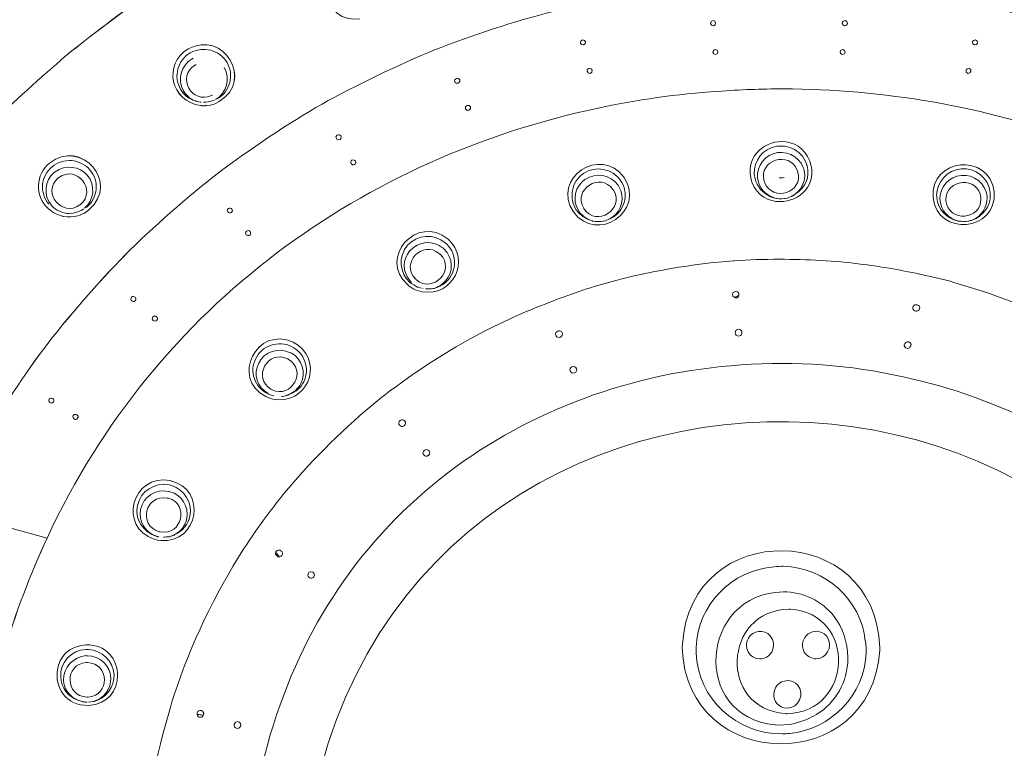
# Model space of a CAD drawing. Units: millimetres. Extents: x 0 to 1680, y 0 to 2376.
# Drawn here: x 541 to 585, y 1805 to 1838 of the extents above; entities that cross this region are included whole.
import ezdxf

# ---------------------------------------------------------------- set-up
doc = ezdxf.new("R2010")
doc.units = ezdxf.units.MM
doc.header["$LTSCALE"] = 4
doc.header["$PDMODE"] = 1
doc.header["$PDSIZE"] = -2
doc.layers.add('DIM', color=3, linetype='Continuous', lineweight=13)
doc.layers.add('MODEL', color=7, linetype='Continuous', lineweight=20)
doc.styles.add('ＭＳ ゴシック', font='msgothic.ttc', dxfattribs={"bigfont": 'ＭＳ ゴシック'})
doc.dimstyles.new('tfrom線あり', dxfattribs={"dimtxt": 20, "dimasz": 8, "dimexe": 0, "dimexo": 5, "dimgap": 8, "dimtad": 1, "dimdec": 0, "dimzin": 11, "dimdsep": 46, "dimtxsty": 'ＭＳ ゴシック', "dimblk": 'DOT', "dimcen": 0, "dimazin": 0, "dimtfac": 1, "dimtdec": 0, "dimtix": 1, "dimtofl": 0, "dimtmove": 0, "dimatfit": 0, "dimldrblk": 'DOT', "dimfxl": 1, "dimfrac": 2, "dimtolj": 1, "dimtzin": 11, "dimarcsym": 0})

# ---------------------------------------------------------------- blocks, each defined once
blk = doc.blocks.new('_DOT')
at = {"color": 0, "linetype": 'ByBlock', "lineweight": -2}
blk.add_line((-0.5, 0), (-1, 0), dxfattribs=at)
at = {"color": 0, "linetype": 'ByBlock', "lineweight": -2, "const_width": 0.5}
blk.add_lwpolyline([(-0.25, 0, 1), (0.25, 0, 1)], format="xyb", close=True, dxfattribs=at)
blk = doc.blocks.new('*D349')
at = {"layer": 'Defpoints', "color": 0, "transparency": 16777216}
for p in [(638.437, 1925.414), (638.437, 1820.038), (481.437, 1617.335)]:
    blk.add_point(p, dxfattribs=at)
at = {"layer": 'DIM', "color": 0, "lineweight": -2, "transparency": 16777216}
for p, q in [((481.437, 1622.335), (481.437, 1925.414)), ((489.437, 1925.414), (630.437, 1925.414)), ((638.437, 1825.038), (638.437, 1925.414))]:
    blk.add_line(p, q, dxfattribs=at)
at = {"layer": 'DIM', "color": 0, "lineweight": -2, "transparency": 16777216, "xscale": 8, "yscale": 8, "zscale": 8, "rotation": 180}
blk.add_blockref('_DOT', (481.437, 1925.414), dxfattribs=at)
at = {"layer": 'DIM', "color": 0, "lineweight": -2, "transparency": 16777216, "xscale": 8, "yscale": 8, "zscale": 8}
blk.add_blockref('_DOT', (638.437, 1925.414), dxfattribs=at)
at = {"layer": 'DIM', "color": 0, "transparency": 16777216, "insert": (559.937, 1943.414), "char_height": 20, "attachment_point": 5, "style": 'ＭＳ ゴシック'}
blk.add_mtext('\\A1;157', dxfattribs=at)

msp = doc.modelspace()

# ---------------------------------------------------------------- linework, layer by layer
at = {"layer": 'MODEL'}
for p, q in [((548.84411207, 1834.3476077), (548.86134634, 1834.33026771)), ((549.36166858, 1834.13730742), (549.50715536, 1834.15459454)), ((549.50757828, 1834.15322003), (549.65306506, 1834.18435801)), ((549.70159589, 1834.38017305), (549.60453422, 1834.34898221)), ((549.65306506, 1834.18578538), (549.78121184, 1834.23426335)), ((549.78258635, 1834.23431622), (549.91073313, 1834.31398503)), ((575.09580475, 1830.88399689), (575.17542069, 1830.88399689)), ((575.17690094, 1830.88399689), (575.24266603, 1830.88399689)), ((575.24171445, 1830.88399689), (575.32133039, 1830.90128402)), ((574.96765797, 1829.96138236), (574.83591631, 1829.99252034)), ((574.99884881, 1829.96138236), (574.96765797, 1829.96138236)), ((575.09580475, 1829.94546975), (574.99874308, 1829.96275687)), ((575.32133039, 1829.96138236), (575.21041787, 1829.94404237)), ((575.33867039, 1829.96138236), (575.32133039, 1829.96138236)), ((575.43710657, 1829.97766504), (575.3400449, 1829.96032504)), ((575.46829741, 1829.97766504), (575.43710657, 1829.97766504)), ((575.53300519, 1830.01023039), (575.46713436, 1829.97903955)), ((575.46829741, 1829.97766504), (575.53406251, 1830.00880301)), ((584.15954617, 1829.99394771), (584.15954617, 1829.94541688)), ((584.43465997, 1830.05876123), (584.43465997, 1829.9928904)), ((584.58014674, 1830.1072392), (584.58014674, 1830.22153513)), ((575.09580475, 1829.94546975), (575.21010068, 1829.94546975)), ((582.58974811, 1829.84809088), (582.58974811, 1829.89656885)), ((543.69698879, 1829.23310264), (543.82513557, 1829.28158061)), ((543.81033314, 1829.49193376), (543.73061146, 1829.42606293)), ((543.82661582, 1829.28163347), (543.9547626, 1829.36130229)), ((543.95624284, 1829.36272966), (544.07053877, 1829.45973847)), ((566.72735477, 1828.94308068), (566.69616393, 1828.95693152)), ((566.81056559, 1828.92579355), (566.72735477, 1828.94308068)), ((566.84175643, 1828.92579355), (566.81056559, 1828.92579355)), ((566.84175643, 1828.92579355), (566.93871237, 1828.92579355)), ((566.93871237, 1828.92579355), (567.0530083, 1828.92579355)), ((567.0530083, 1828.92579355), (567.06685915, 1828.92579355)), ((567.16666984, 1828.94175903), (567.06960817, 1828.92441904)), ((567.19786069, 1828.94175903), (567.16666984, 1828.94175903)), ((567.28001419, 1828.95698439), (567.19680337, 1828.94313354)), ((567.31120503, 1828.97432438), (567.28001419, 1828.95698439)), ((583.13997571, 1828.94175903), (583.12263571, 1828.94175903)), ((583.47979728, 1828.92579355), (583.40007561, 1828.92579355)), ((583.47979728, 1828.92579355), (583.57675322, 1828.94308068)), ((583.57675322, 1828.94308068), (583.60794406, 1828.94308068)), ((559.97903112, 1827.72811809), (560.02745622, 1827.67958726)), ((558.55503703, 1826.19051532), (558.4891662, 1826.27018413)), ((558.71680648, 1826.04465849), (558.83110241, 1825.97878766)), ((584.32142135, 1825.76954469), (582.9459581, 1826.18871788)), ((559.07269927, 1825.91508433), (559.08993353, 1825.91508433)), ((559.18625508, 1825.89911885), (559.30055101, 1825.89911885)), ((559.30055101, 1825.89911885), (559.31440186, 1825.89911885)), ((559.31440186, 1825.89911885), (559.42869779, 1825.89911885)), ((559.42869779, 1825.89911885), (559.44603779, 1825.89911885)), ((559.52575946, 1825.91508433), (559.44603779, 1825.89774434)), ((559.5742903, 1825.91508433), (559.52575946, 1825.91508433)), ((552.09705254, 1821.18935461), (552.21134847, 1821.14082377)), ((552.21029116, 1821.14082377), (552.33843794, 1821.10963293)), ((552.33991818, 1821.10825842), (552.37100329, 1821.09091843)), ((552.43687412, 1820.93015343), (552.58236089, 1820.91281343)), ((547.58157024, 1816.49582018), (547.62999534, 1816.49582018)), ((547.2579256, 1814.99046557), (547.20939477, 1814.99046557)), ((546.99877729, 1814.65053826), (547.12692407, 1814.61934742)), ((547.12840431, 1814.61797291), (547.29123108, 1814.60063291)), ((547.17693515, 1814.76382974), (547.20802026, 1814.76382974)), ((552.45315679, 1813.97078937), (552.5015819, 1813.92225854)), ((552.5015819, 1813.92225854), (552.51892189, 1813.90491854)), ((552.51892189, 1813.90491854), (552.53277274, 1813.8737277)), ((575.5978187, 1811.51057208), (575.51809703, 1811.51057208)), ((577.6855962, 1811.00892818), (577.55734369, 1811.1856058)), ((577.28096111, 1810.21583495), (577.21509028, 1810.31284375)), ((578.96410352, 1810.06997812), (578.99518863, 1809.79623883)), ((544.0369161, 1809.69790838), (543.92251444, 1809.69790838)), ((570.74219763, 1809.89192599), (570.72485763, 1809.86073515)), ((570.72591495, 1809.85967783), (570.72591495, 1809.82848699)), ((570.72591495, 1809.82748254), (570.72591495, 1809.7962917)), ((570.74219763, 1809.94077402), (570.74219763, 1809.89224318)), ((571.357133, 1809.76266903), (571.357133, 1809.793807)), ((571.357133, 1809.74638635), (571.357133, 1809.76367348)), ((571.357133, 1809.71419106), (571.357133, 1809.74532903)), ((571.357133, 1809.6816257), (571.357133, 1809.71276368)), ((571.357133, 1809.66566022), (571.357133, 1809.68294735)), ((571.357133, 1809.63309487), (571.357133, 1809.66423284)), ((571.357133, 1809.61681219), (571.357133, 1809.63409932)), ((571.357133, 1809.5846169), (571.357133, 1809.61575487)), ((578.99666887, 1809.79491718), (578.99666887, 1809.76372634)), ((578.99666887, 1809.76266903), (578.99666887, 1809.74532903)), ((578.99666887, 1809.74638635), (578.99666887, 1809.71519551)), ((578.99666887, 1809.71419106), (578.99666887, 1809.68300021)), ((578.99666887, 1809.6816257), (578.99666887, 1809.66428571)), ((578.99666887, 1809.66566022), (578.99666887, 1809.63446938)), ((578.99666887, 1809.63309487), (578.99666887, 1809.61575487)), ((578.99666887, 1809.61681219), (578.99666887, 1809.58562135)), ((579.61160425, 1809.76266903), (579.61160425, 1809.793807)), ((579.61160425, 1809.74638635), (579.61160425, 1809.76367348)), ((579.61160425, 1809.71419106), (579.61160425, 1809.74532903)), ((579.61160425, 1809.66566022), (579.61160425, 1809.71413819)), ((543.93996016, 1809.42279458), (543.98838527, 1809.42279458)), ((571.357133, 1809.55205154), (571.357133, 1809.58318952)), ((578.99666887, 1809.5846169), (578.99666887, 1809.55342606)), ((543.93996016, 1809.1151683), (543.98838527, 1809.1151683)), ((544.02063342, 1807.56160005), (543.97210259, 1807.56160005)), ((544.15026045, 1807.35098257), (544.03585878, 1807.33364257)), ((544.24721639, 1807.36726524), (544.15015472, 1807.34992525)), ((544.29574722, 1807.36726524), (544.24721639, 1807.36726524)), ((549.21618181, 1806.752277), (549.21618181, 1806.76956413)), ((574.91806982, 1806.31502369), (575.11208742, 1806.2976837)), ((575.11208742, 1806.29911108), (575.30610503, 1806.31639821)), ((575.30642223, 1806.31502369), (575.50043984, 1806.33231082))]:
    msp.add_line(p, q, dxfattribs=at)
for points, knots in [([(634.43009018, 1808.03073145), (629.81860352, 1837.08151142), (604.44036015, 1858.04244434), (575.17816972, 1858.04244434), (545.91259587, 1858.04244434), (520.53773591, 1837.08151142), (515.92286584, 1808.03073145)], [0, 0, 0, 0, 1, 1, 1, 2, 2, 2, 2]), ([(515.9254034, 1808.03067859), (520.53678433, 1837.08151142), (545.9150277, 1858.04239147), (575.17721813, 1858.04239147), (604.43940856, 1858.04239147), (629.81765193, 1837.08151142), (634.42903286, 1808.03067859)], [0, 0, 0, 0, 1, 1, 1, 2, 2, 2, 2]), ([(576.4715852, 1831.62855929), (576.22903675, 1832.24175009), (575.72659987, 1832.51892565), (575.21041787, 1832.51892565), (574.36847661, 1832.51892565), (573.49196109, 1831.75670607), (573.86614546, 1830.68960922)], [0, 0, 0, 0, 1, 1, 1, 2, 2, 2, 2]), ([(573.86582827, 1830.68966208), (574.10827098, 1830.07292927), (574.62794212, 1829.81652998), (575.12688986, 1829.81652998), (575.98617112, 1829.81652998), (576.84534664, 1830.56146244), (576.47116227, 1831.62855929)], [0, 0, 0, 0, 1, 1, 1, 2, 2, 2, 2]), ([(578.7536975, 1827.01575098), (577.62067696, 1827.16123776), (576.34227537, 1827.22705572), (575.09495889, 1827.22705572), (574.39861014, 1827.22705572), (573.71960137, 1827.20976859), (573.07167771, 1827.16123776)], [0, 0, 0, 0, 1, 1, 1, 2, 2, 2, 2]), ([(565.14233135, 1824.00535896), (564.965548, 1823.93948813), (565.04526968, 1823.71427968), (565.19075645, 1823.71427968), (565.20809644, 1823.71427968), (565.23928729, 1823.73161968), (565.25662728, 1823.73161968)], [0, 0, 0, 0, 1, 1, 1, 2, 2, 2, 2]), ([(565.25556996, 1823.73029803), (565.41839673, 1823.79611599), (565.3525259, 1824.02132444), (565.20703913, 1824.02132444), (565.18969913, 1824.02132444), (565.15850829, 1824.00398445), (565.1411683, 1824.00398445)], [0, 0, 0, 0, 1, 1, 1, 2, 2, 2, 2]), ([(552.46943947, 1814.06885549), (552.45209948, 1814.0515155), (552.45209948, 1814.03417551), (552.45209948, 1814.02032466), (552.45209948, 1813.98569754), (552.46943947, 1813.9371667), (552.50052458, 1813.92331585)], [1, 1, 1, 1, 2, 2, 2, 3, 3, 3, 3]), ([(552.51797031, 1813.90602873), (552.54905542, 1813.87483788), (552.5837354, 1813.85749789), (552.61492625, 1813.85749789), (552.64611709, 1813.85749789), (552.69464792, 1813.87483788), (552.72922218, 1813.92331585)], [0, 0, 0, 0, 1, 1, 1, 2, 2, 2, 2]), ([(554.16886456, 1812.96713152), (554.2484805, 1813.08142746), (554.15152456, 1813.19228711), (554.04061204, 1813.19228711), (554.00593206, 1813.19228711), (553.95750695, 1813.17843626), (553.92631611, 1813.12995829)], [0, 0, 0, 0, 1, 1, 1, 2, 2, 2, 2]), ([(553.92599892, 1813.12890097), (553.84627724, 1813.01455218), (553.94323318, 1812.90369252), (554.0541457, 1812.90369252), (554.08882568, 1812.90369252), (554.13725079, 1812.91754337), (554.16844163, 1812.96602134)], [0, 0, 0, 0, 1, 1, 1, 2, 2, 2, 2]), ([(544.05319878, 1807.18916025), (544.92622515, 1807.23763822), (545.34894036, 1807.88550901), (545.34894036, 1808.5333798), (545.34894036, 1809.22978142), (544.86384347, 1809.9400339), (543.92494627, 1809.90884306)], [0, 0, 0, 0, 1, 1, 1, 2, 2, 2, 2]), ([(543.94091175, 1807.33501709), (543.87504092, 1807.33501709), (543.82651008, 1807.35230421), (543.77797925, 1807.35230421), (543.76074499, 1807.35230421), (543.74689414, 1807.36615506), (543.74689414, 1807.36615506)], [1, 1, 1, 1, 2, 2, 2, 3, 3, 3, 3]), ([(548.9420196, 1806.78341498), (548.92478534, 1806.70374617), (549.00440128, 1806.65521533), (549.07027211, 1806.65521533), (549.13603721, 1806.65521533), (549.16722805, 1806.68640617), (549.19841889, 1806.75222414)], [2, 2, 2, 2, 3, 3, 3, 4, 4, 4, 4])]:
    msp.add_open_spline(points, degree=3, knots=knots, dxfattribs=at)
for points in [[(515.92360597, 1808.03073145), (520.53498689, 1837.08151142), (545.91323026, 1858.04244434), (575.17542069, 1858.04244434)], [(555.57499, 1840.67638809), (554.02284912, 1840.09433527), (554.62224194, 1837.81111278), (556.24025364, 1838.02247039)], [(546.56221124, 1839.05705475), (545.68907913, 1838.44381108), (543.9567715, 1837.13072951), (543.12878681, 1836.45166787)], [(543.13016132, 1836.45298952), (543.9547626, 1837.13205115), (545.68707023, 1838.44169645), (546.5600966, 1839.05837639)], [(546.56189404, 1839.05737194), (545.68876193, 1838.44063913), (543.9564543, 1837.13099384), (543.13185303, 1836.4519322)], [(587.21846903, 1837.87597916), (585.60045733, 1838.34368319), (583.36571281, 1838.86335433), (581.716616, 1839.1231899)], [(564.9468335, 1838.36202763), (563.3114818, 1837.95665242), (561.14271385, 1837.2429108), (559.59057298, 1836.62972)], [(564.94799654, 1838.36134038), (563.31264485, 1837.95596517), (561.14377116, 1837.24571269), (559.59163029, 1836.62903275)], [(572.11797808, 1837.95702248), (571.95504558, 1837.92583164), (571.97238557, 1837.71447404), (572.13521234, 1837.71447404)], [(572.13426076, 1837.71415684), (572.27974753, 1837.74529482), (572.26240754, 1837.95665242), (572.11692076, 1837.95665242)], [(578.05766594, 1837.95702248), (577.89473344, 1837.95702248), (577.88088259, 1837.74566488), (578.02647509, 1837.71447404)], [(578.02552351, 1837.71415684), (578.18835028, 1837.71415684), (578.20220112, 1837.92546158), (578.05660862, 1837.95665242)], [(532.01163069, 1837.7467222), (497.74653497, 1800.65108402), (525.21403608, 1741.31605847), (575.17721813, 1741.47888524)], [(532.01163069, 1837.7467222), (497.74653497, 1800.65108402), (525.21403608, 1741.31605847), (575.17721813, 1741.47888524)], [(575.17785252, 1741.47994256), (525.21467047, 1741.31711579), (497.74716936, 1800.65214134), (532.01226508, 1837.74772665)], [(549.91221337, 1834.31535954), (551.4989285, 1835.25425675), (550.10623098, 1837.55127721), (548.51941012, 1836.67819797)], [(549.91041594, 1834.31530668), (551.49713106, 1835.25425675), (550.10443354, 1837.55127721), (548.52110183, 1836.67819797)], [(566.24268081, 1837.08288593), (566.0970883, 1837.03435509), (566.14561914, 1836.82299749), (566.29110591, 1836.85767748)], [(566.29121164, 1836.85630296), (566.43669842, 1836.88744094), (566.38816758, 1837.09879854), (566.24268081, 1837.08145855)], [(583.91668053, 1837.08288593), (583.77108803, 1837.10017305), (583.72255719, 1836.88881545), (583.8681497, 1836.85767748)], [(583.86825543, 1836.85630296), (584.0137422, 1836.82511212), (584.06227304, 1837.03298058), (583.91668053, 1837.08145855)], [(548.52015025, 1836.67825084), (547.36989544, 1835.99913634), (547.74397408, 1834.29801955), (549.07101223, 1834.13868193)], [(548.52110183, 1836.67819797), (547.37084703, 1835.99913634), (547.74154225, 1834.29801955), (549.07196382, 1834.13862906)], [(550.26842336, 1836.0632626), (549.94615324, 1836.62797543), (549.18393365, 1836.82542932), (548.61573167, 1836.49977578)], [(559.59057298, 1836.62972), (558.05228295, 1835.99913634), (555.9977052, 1835.0117083), (554.53913685, 1834.20101074)], [(559.59057298, 1836.62972), (558.05228295, 1835.99913634), (555.9977052, 1835.0117083), (554.53913685, 1834.20101074)], [(572.21493402, 1836.64600268), (572.06934151, 1836.62866269), (572.0866815, 1836.42079423), (572.23216828, 1836.42079423)], [(572.23121669, 1836.41941972), (572.37670347, 1836.43670684), (572.35936347, 1836.66191529), (572.2138767, 1836.6445753)], [(577.94442732, 1836.64600268), (577.79883481, 1836.66328981), (577.78149482, 1836.43464508), (577.92708733, 1836.42079423)], [(577.92846184, 1836.41941972), (578.09128861, 1836.41941972), (578.10513945, 1836.63072445), (577.9456961, 1836.6445753)], [(543.12878681, 1836.45166787), (542.30418554, 1835.77260624), (540.70351384, 1834.31398503), (539.92395425, 1833.56910544)], [(539.92532877, 1833.57042708), (540.7013992, 1834.31530668), (542.30556005, 1835.77049161), (543.13016132, 1836.45298952)], [(543.13058425, 1836.45166787), (542.30598298, 1835.77255338), (540.70182213, 1834.31398503), (539.92575169, 1833.56910544)], [(548.61752911, 1836.50014584), (548.04932713, 1836.19177944), (547.84135294, 1835.43299613), (548.18096306, 1834.86484702)], [(548.30984996, 1834.80077363), (548.01877068, 1835.28581765), (548.1954483, 1835.95097557), (548.69788518, 1836.22471485)], [(548.69820237, 1836.22508491), (548.71543663, 1836.22508491), (548.72928748, 1836.24237204), (548.74662748, 1836.25622289)], [(619.68432897, 1836.24062747), (651.99180287, 1798.78814492), (624.21598822, 1741.34830663), (575.24023421, 1741.47994256)], [(575.24171445, 1741.47825085), (624.21746846, 1741.35005121), (651.98979397, 1798.78988949), (619.68570348, 1836.24237204)], [(575.24308896, 1741.47888524), (624.21884297, 1741.34724932), (651.99116848, 1798.79057675), (619.68718372, 1836.2430593)], [(549.57228606, 1834.59047334), (548.69915396, 1834.15390729), (547.97161436, 1835.44964887), (548.82730074, 1835.9485966)], [(548.8278294, 1835.94997111), (548.84506366, 1835.94997111), (548.85891451, 1835.96725824), (548.8762545, 1835.96725824)], [(550.13879634, 1835.83667963), (550.42976988, 1835.35158275), (550.25309227, 1834.68642483), (549.75065539, 1834.41268554)], [(549.83111718, 1834.42865102), (550.39583002, 1834.75081541), (550.60718762, 1835.49574787), (550.26757751, 1836.06389699)], [(566.53407728, 1835.80411428), (566.38848477, 1835.77292344), (566.43701561, 1835.56156584), (566.59984238, 1835.57890583)], [(566.59889079, 1835.57753132), (566.74437757, 1835.62600929), (566.69584673, 1835.83736689), (566.53301996, 1835.8026869)], [(583.62538979, 1835.80411428), (583.47979728, 1835.83525226), (583.43126645, 1835.6273838), (583.57685895, 1835.57890583)], [(583.57685895, 1835.57753132), (583.72234573, 1835.56019132), (583.77087656, 1835.77154893), (583.62528406, 1835.8026869)], [(560.57800101, 1835.35094836), (560.43240851, 1835.28507753), (560.51213019, 1835.09105992), (560.65761696, 1835.13959075)], [(560.65878001, 1835.14064807), (560.80426678, 1835.20646603), (560.7245451, 1835.40048364), (560.57905833, 1835.35195281)], [(548.18022294, 1834.86553427), (548.30836972, 1834.62298583), (548.55091816, 1834.42896822), (548.82804086, 1834.34581026)], [(572.34519543, 1834.76815541), (573.31528348, 1834.84787708), (574.28547725, 1834.8825042), (575.25894871, 1834.8825042)], [(575.25894871, 1834.8825042), (579.7733737, 1834.86516421), (584.27394783, 1834.10643377), (588.51463353, 1832.55080375)], [(548.82909818, 1834.34861215), (548.61774057, 1834.42828096), (548.42372297, 1834.59110773), (548.30942703, 1834.79897619)], [(549.6208169, 1834.60675602), (549.60347691, 1834.60675602), (549.58962606, 1834.58941602), (549.57228606, 1834.58941602)], [(566.89197897, 1834.00593582), (568.68656256, 1834.39746018), (570.49859187, 1834.65385947), (572.34519543, 1834.76815541)], [(542.17540437, 1814.69764172), (547.12977882, 1825.3478868), (556.54655828, 1831.78858416), (566.89197897, 1834.00593582)], [(548.84294903, 1834.34861215), (548.84294903, 1834.34861215), (548.82909818, 1834.34861215), (548.82909818, 1834.34861215)], [(548.86028902, 1834.33127216), (548.86028902, 1834.33127216), (548.86028902, 1834.34861215), (548.84294903, 1834.34861215)], [(548.89147986, 1834.33127216), (548.89147986, 1834.33127216), (548.86028902, 1834.33127216), (548.86028902, 1834.33127216)], [(549.00577579, 1834.30008132), (548.97458495, 1834.30008132), (548.92605412, 1834.31393217), (548.89147986, 1834.33127216)], [(548.89253718, 1834.33132502), (548.92362229, 1834.31398503), (548.97215312, 1834.30013418), (549.00683311, 1834.30013418)], [(549.10283746, 1834.28279419), (549.07164662, 1834.28279419), (549.03696663, 1834.28279419), (549.00577579, 1834.30008132)], [(549.07027211, 1834.13730742), (549.13603721, 1834.11996742), (549.28152398, 1834.11996742), (549.36124566, 1834.13730742)], [(549.07196382, 1834.13862906), (549.1343455, 1834.12128907), (549.27983227, 1834.12128907), (549.36293736, 1834.13862906)], [(549.60453422, 1834.3476077), (549.49013256, 1834.29907687), (549.34464578, 1834.28173687), (549.21639327, 1834.28173687)], [(549.36293736, 1834.13862906), (549.36293736, 1834.13862906), (549.50852987, 1834.15247991), (549.50852987, 1834.15247991)], [(549.50852987, 1834.15247991), (549.50852987, 1834.15247991), (549.65401664, 1834.1871599), (549.65401664, 1834.1871599)], [(549.65401664, 1834.1871599), (549.65401664, 1834.1871599), (549.78216342, 1834.23563787), (549.78216342, 1834.23563787)], [(549.78216342, 1834.23563787), (549.78216342, 1834.23563787), (549.91041594, 1834.31530668), (549.91041594, 1834.31530668)], [(554.53913685, 1834.20101074), (553.10129191, 1833.37640947), (551.20615751, 1832.11529502), (549.87922509, 1831.11057985)], [(554.54093429, 1834.20206806), (553.09960021, 1833.37746679), (551.20795495, 1832.11286319), (549.88102253, 1831.1115843)], [(561.06373229, 1834.13730742), (560.91813979, 1834.07143659), (560.99786146, 1833.87741898), (561.14334824, 1833.92594981)], [(561.14451129, 1833.92663707), (561.27265807, 1833.99245503), (561.21027638, 1834.18647264), (561.06478961, 1834.13794181)], [(544.06905853, 1829.46143017), (545.46186178, 1830.6566738), (543.6983633, 1832.68000785), (542.28822006, 1831.54709304)], [(544.06916426, 1829.45973847), (545.46186178, 1830.65847124), (543.6983633, 1832.68180529), (542.28832579, 1831.54889048)], [(555.22068318, 1832.81000493), (555.09243067, 1832.73028326), (555.20334319, 1832.53626565), (555.34882996, 1832.61593446)], [(555.3503102, 1832.61598732), (555.47845698, 1832.69565614), (555.36754446, 1832.8758229), (555.22205769, 1832.81000493)], [(568.12015802, 1830.90027956), (567.06685915, 1832.35541163), (564.83560378, 1830.86908872), (565.83688267, 1829.36198954)], [(574.75587744, 1832.24354753), (574.18767546, 1832.04947705), (573.84806535, 1831.41894626), (574.01089211, 1830.83689343)], [(576.30981575, 1831.54751596), (576.0846073, 1832.14685592), (575.37081281, 1832.46907317), (574.75756915, 1832.24386472)], [(544.10172961, 1831.24015401), (543.68250355, 1831.74248516), (542.90294397, 1831.80486684), (542.40050709, 1831.38564078)], [(555.99781093, 1831.48270245), (556.12595771, 1831.56237126), (556.02889604, 1831.74253802), (555.88340927, 1831.67672006)], [(574.15722474, 1830.68966208), (573.99429224, 1831.20584408), (574.30271151, 1831.79138605), (574.82238266, 1831.96806367)], [(574.41605586, 1830.73851011), (574.14231657, 1831.67740732), (575.56620493, 1832.1312605), (575.90581505, 1831.22355414)], [(574.82069095, 1831.96843373), (575.33687295, 1832.16245134), (575.97084002, 1831.88871205), (576.16485763, 1831.35170092)], [(584.7583046, 1830.25277884), (584.546947, 1832.03356444), (581.86178558, 1831.79101599), (582.00737809, 1829.9928904)], [(542.28906591, 1831.54751596), (541.65848225, 1831.06241908), (541.62380227, 1830.05770391), (542.20934424, 1829.52412905)], [(542.28822006, 1831.54709304), (541.6576364, 1831.06204901), (541.62644556, 1830.05733385), (542.20849838, 1829.52375899)], [(542.40230453, 1831.38569365), (541.89986765, 1830.98031844), (541.82014597, 1830.204248), (542.25671202, 1829.70186398)], [(542.5477913, 1831.15911069), (542.98425162, 1831.48127507), (543.64951527, 1831.41894626), (543.98901966, 1830.99623105)], [(542.70966649, 1830.90027956), (543.50297118, 1831.48233239), (544.44197412, 1830.33207759), (543.67975453, 1829.68764308)], [(555.88446658, 1831.67709012), (555.75621407, 1831.59736844), (555.86712659, 1831.41720168), (555.99876252, 1831.48301965)], [(567.95838857, 1830.77070541), (567.60143846, 1831.3042274), (566.82536802, 1831.44976704), (566.29184603, 1831.07901895)], [(575.82397874, 1830.17168265), (576.26054479, 1830.41423109), (576.48924239, 1830.93390223), (576.34364988, 1831.43279711)], [(576.1964714, 1831.28868484), (576.32461818, 1830.88330963), (576.16528056, 1830.42945645), (575.82567045, 1830.17305716)], [(576.16432897, 1831.35349835), (576.18156324, 1831.33615836), (576.18156324, 1831.30496752), (576.19541408, 1831.28762753)], [(576.34206391, 1831.43454168), (576.32472391, 1831.46567965), (576.31087307, 1831.51421049), (576.31087307, 1831.54883761)], [(583.269497, 1831.28868484), (582.65276418, 1831.24015401), (582.1676673, 1830.70657915), (582.1676673, 1830.0898992)], [(584.58014674, 1830.22053068), (584.51427591, 1830.86840147), (583.90103224, 1831.35344549), (583.27044858, 1831.28762753)], [(543.64856369, 1829.67003875), (542.85515326, 1829.08793306), (541.91625606, 1830.23475159), (542.67836991, 1830.88262238)], [(542.36973918, 1829.65407327), (541.99893822, 1830.09058646), (542.0613199, 1830.76964809), (542.49788596, 1831.12649247)], [(542.4993662, 1831.12686253), (542.51660046, 1831.14414965), (542.53045131, 1831.14414965), (542.5477913, 1831.1580005)], [(542.67741833, 1830.88399689), (542.69465259, 1830.88399689), (542.69465259, 1830.90128402), (542.70850344, 1830.90128402)], [(543.98838527, 1830.99728837), (544.35908049, 1830.56072232), (544.29669881, 1829.88166068), (543.86013275, 1829.52481631)], [(543.95624284, 1829.55674727), (544.45857399, 1829.97592047), (544.53829567, 1830.75548005), (544.10172961, 1831.24052407)], [(549.87922509, 1831.11057985), (548.56952693, 1830.09196097), (546.85117588, 1828.60220178), (545.68707023, 1827.42075613)], [(549.87964802, 1831.11057985), (548.56994986, 1830.09196097), (546.85149308, 1828.60214892), (545.68738742, 1827.42075613)], [(566.29121164, 1831.0780145), (565.75758392, 1830.72111725), (565.61209714, 1829.96238681), (565.98279237, 1829.42537568)], [(566.30749432, 1829.52449911), (565.79120659, 1830.36638751), (567.05237391, 1831.15974508), (567.61708675, 1830.36638751)], [(565.83804572, 1829.36272966), (566.87389886, 1827.90754473), (569.10853764, 1829.39386764), (568.12121533, 1830.90096682)], [(566.3722021, 1830.81923624), (566.83985326, 1831.14140063), (567.52235117, 1831.03054098), (567.84462129, 1830.5593478)], [(575.92146334, 1831.17539336), (576.21243688, 1830.21915617), (574.78844279, 1829.76873926), (574.43159842, 1830.69029647)], [(575.90518066, 1831.22387133), (575.92241492, 1831.20653134), (575.92241492, 1831.19268049), (575.92241492, 1831.1753405)], [(582.31431712, 1829.92918707), (582.29697712, 1830.46270906), (582.73343745, 1830.94775308), (583.28440516, 1830.99628392)], [(582.58974811, 1829.89662172), (582.57240812, 1830.86670976), (584.06216731, 1830.96371856), (584.15912324, 1829.99363052)], [(583.28546248, 1830.99728837), (583.83632446, 1831.06310633), (584.38718645, 1830.62654028), (584.43561155, 1830.0583383)], [(566.06462868, 1829.42749031), (565.7735494, 1829.88134349), (565.91903617, 1830.52921428), (566.37294222, 1830.82024069)], [(567.87729238, 1830.49564447), (568.16826593, 1830.04173843), (568.02277915, 1829.39386764), (567.56887311, 1829.10284123)], [(567.65102661, 1829.13609383), (568.1845486, 1829.49293821), (568.33003538, 1830.25166865), (567.95934015, 1830.7713398)], [(567.84504422, 1830.56040512), (567.86227848, 1830.52921428), (567.86227848, 1830.51187429), (567.87612933, 1830.49453429)], [(574.01142077, 1830.83551892), (574.02865503, 1830.80432808), (574.02865503, 1830.75579724), (574.04250588, 1830.72117012)], [(574.04398612, 1830.72222744), (574.1721329, 1830.38267019), (574.48044645, 1830.09164377), (574.83729082, 1829.99463497)], [(574.17350742, 1830.64113125), (574.17350742, 1830.65841838), (574.17350742, 1830.67226922), (574.15616742, 1830.68960922)], [(574.88550446, 1829.99394771), (574.56323434, 1830.07361653), (574.28611164, 1830.3334521), (574.17170998, 1830.6418185)], [(574.43233854, 1830.68966208), (574.43233854, 1830.70694921), (574.43233854, 1830.72080006), (574.41499854, 1830.73814005)], [(567.65102661, 1830.31753948), (568.15335776, 1829.47559822), (566.88880702, 1828.68224065), (566.32398846, 1829.47559822)], [(567.61846126, 1830.36607032), (567.63569552, 1830.34873032), (567.63569552, 1830.33487947), (567.64954637, 1830.31753948)], [(575.57973859, 1830.02751752), (575.56588774, 1830.02751752), (575.54854775, 1830.01023039), (575.53120775, 1830.01023039)], [(575.82567045, 1830.17305716), (575.74256535, 1830.1072392), (575.67669453, 1830.05870836), (575.57973859, 1830.02751752)], [(575.58153603, 1830.02619587), (575.66115197, 1830.05733385), (575.74436279, 1830.09201384), (575.82397874, 1830.17168265)], [(582.00706089, 1829.99394771), (582.21831276, 1828.23044924), (584.8895176, 1828.47294482), (584.75788167, 1830.25378329)], [(582.16883034, 1830.09095652), (582.16883034, 1830.05976568), (582.18606461, 1830.02508569), (582.18606461, 1829.99389485)], [(582.18511302, 1829.99394771), (582.21619813, 1829.4915637), (582.62157334, 1829.05499765), (583.12401022, 1828.94070171)], [(584.43465997, 1829.99394771), (584.45189423, 1829.57472166), (584.17477153, 1829.15200645), (583.76939632, 1828.98917968)], [(583.77225107, 1828.990237), (584.23990224, 1829.15306377), (584.59674661, 1829.60691695), (584.57951235, 1830.10586468)], [(542.20796973, 1829.52449911), (542.51628327, 1829.21613271), (542.98404016, 1829.07059307), (543.40664963, 1829.15375102)], [(542.20849838, 1829.52375899), (542.51691766, 1829.21539258), (542.98456882, 1829.06990581), (543.40379488, 1829.15306377)], [(543.17911509, 1829.28163347), (542.87069581, 1829.28163347), (542.56587142, 1829.42712025), (542.36836466, 1829.6523287)], [(543.68070612, 1829.68632143), (543.68070612, 1829.68632143), (543.66336612, 1829.66898144), (543.64951527, 1829.66898144)], [(550.46244097, 1829.3304815), (550.5767369, 1829.42749031), (550.44510098, 1829.59031708), (550.31684846, 1829.50715912)], [(566.32377699, 1829.47602114), (566.32377699, 1829.49330827), (566.306437, 1829.50715912), (566.306437, 1829.52449911)], [(582.33059979, 1829.86437356), (582.33059979, 1829.88166068), (582.3132598, 1829.89551153), (582.3132598, 1829.93019152)], [(583.13860119, 1828.94175903), (582.70203514, 1829.05605496), (582.36253076, 1829.42680305), (582.33133992, 1829.86331624)], [(584.15954617, 1829.94546975), (584.19063128, 1828.97532883), (582.70436124, 1828.87832003), (582.59006531, 1829.84840808)], [(543.72965988, 1829.42749031), (543.56672738, 1829.34776863), (543.39004976, 1829.29929066), (543.209883, 1829.28195067)], [(543.40379488, 1829.15306377), (543.4870057, 1829.16691462), (543.63249247, 1829.20154174), (543.6983633, 1829.23273258)], [(543.40569805, 1829.15205932), (543.48531399, 1829.16934644), (543.63080077, 1829.20053729), (543.6966716, 1829.23172813)], [(543.6983633, 1829.23273258), (543.6983633, 1829.23273258), (543.82651008, 1829.28126341), (543.82651008, 1829.28126341)], [(543.82651008, 1829.28126341), (543.82651008, 1829.28126341), (543.9547626, 1829.36093222), (543.9547626, 1829.36093222)], [(543.9547626, 1829.36093222), (543.9547626, 1829.36093222), (544.06905853, 1829.46143017), (544.06905853, 1829.46143017)], [(550.31684846, 1829.50821644), (550.2024468, 1829.41115477), (550.34793357, 1829.248328), (550.46233524, 1829.33148596)], [(560.20561408, 1828.13275318), (558.81281083, 1829.28295512), (557.03197237, 1827.29081192), (558.39358477, 1826.07822829)], [(565.98384969, 1829.42749031), (566.08080562, 1829.28195067), (566.2262924, 1829.16760187), (566.38911916, 1829.08793306)], [(566.09719403, 1829.36272966), (566.07985404, 1829.38001679), (566.07985404, 1829.41120763), (566.06600319, 1829.42854763)], [(566.38880197, 1829.0872458), (566.27450604, 1829.16691462), (566.17744437, 1829.26392342), (566.09782842, 1829.36093222)], [(566.41999281, 1829.06990581), (566.40614196, 1829.0872458), (566.40614196, 1829.0872458), (566.38880197, 1829.0872458)], [(566.38911916, 1829.08793306), (566.38911916, 1829.08793306), (566.40297001, 1829.07059307), (566.42031001, 1829.07059307)], [(567.56993042, 1829.10389854), (567.53873958, 1829.0727077), (567.47286875, 1829.05536771), (567.42433792, 1829.02417686)], [(567.42550096, 1829.02280235), (567.50522264, 1829.05399319), (567.58483859, 1829.08862032), (567.65070942, 1829.13715115)], [(566.51705448, 1829.02142784), (566.48586364, 1829.03876783), (566.4546728, 1829.05605496), (566.41999281, 1829.06990581)], [(566.42031001, 1829.07059307), (566.45150085, 1829.03940222), (566.48618084, 1829.0221151), (566.51737168, 1829.0221151)], [(566.69722124, 1828.95904616), (566.63135041, 1828.97289701), (566.56547959, 1828.990237), (566.51705448, 1829.02142784)], [(566.72841208, 1828.94175903), (566.71107209, 1828.94175903), (566.71107209, 1828.94175903), (566.69722124, 1828.95904616)], [(567.31120503, 1828.97432438), (567.34229014, 1828.99161151), (567.39082098, 1828.99161151), (567.42550096, 1829.02280235)], [(583.15594119, 1828.94175903), (583.15594119, 1828.94175903), (583.13860119, 1828.94175903), (583.13860119, 1828.94175903)], [(583.38284134, 1828.92579355), (583.33431051, 1828.92579355), (583.21990885, 1828.94308068), (583.15763289, 1828.94308068)], [(583.60942431, 1828.94175903), (583.65784941, 1828.95904616), (583.70638025, 1828.97289701), (583.73757109, 1828.97289701)], [(583.7386284, 1828.97432438), (583.72128841, 1828.97432438), (583.70743756, 1828.95698439), (583.69009757, 1828.95698439)], [(583.73757109, 1828.97289701), (583.75491108, 1828.990237), (583.77225107, 1828.990237), (583.77225107, 1828.990237)], [(551.14218986, 1828.48859311), (551.02778819, 1828.39153144), (551.17327497, 1828.22870467), (551.28767663, 1828.31186262)], [(551.28799382, 1828.31048811), (551.40228976, 1828.40749692), (551.27065383, 1828.58417453), (551.14240132, 1828.48716573)], [(560.07630425, 1827.97061367), (559.59120737, 1828.38978686), (558.81513693, 1828.34130889), (558.37508173, 1827.85626487)], [(558.3769849, 1827.85732219), (557.95775884, 1827.3722253), (558.00618395, 1826.59615486), (558.50513168, 1826.17349252)], [(558.74905464, 1826.3360021), (558.03526015, 1827.03235086), (559.05736818, 1828.1167877), (559.80224777, 1827.48620404)], [(558.49022352, 1827.61482661), (558.86091874, 1828.0513398), (559.5572675, 1828.09987063), (559.97998271, 1827.72912254)], [(559.04045111, 1825.76954469), (560.41580864, 1825.52699625), (561.2577499, 1827.19348592), (560.20455677, 1828.13238312)], [(560.20561408, 1826.3038068), (560.6420744, 1826.78885083), (560.57630931, 1827.55101755), (560.07736157, 1827.97024361)], [(545.68707023, 1827.42075613), (544.52285884, 1826.23931049), (543.03309965, 1824.5381937), (542.02843735, 1823.21126128)], [(545.68781035, 1827.42043894), (544.52359896, 1826.23899329), (543.03383978, 1824.5378765), (542.02907174, 1823.21089122)], [(558.49022352, 1826.27124145), (558.1506134, 1826.64193668), (558.1506134, 1827.2413295), (558.49022352, 1827.615461)], [(559.84972129, 1827.45300429), (560.56341004, 1826.75660267), (559.52745117, 1825.67216583), (558.78257158, 1826.30274949)], [(559.80129619, 1827.48525245), (559.81853045, 1827.46791246), (559.8323813, 1827.45406161), (559.84972129, 1827.45406161)], [(560.02745622, 1827.67958726), (560.4327257, 1827.30883917), (560.46391655, 1826.66096838), (560.09322132, 1826.25559316)], [(553.69941595, 1799.53376463), (555.6741663, 1827.14669965), (595.56926182, 1826.53001971), (596.67098579, 1798.86855385)], [(573.0405926, 1827.16129062), (571.25975414, 1827.03309098), (569.15675128, 1826.67619374), (567.42444365, 1826.19114971)], [(573.07167771, 1827.16123776), (573.07167771, 1827.16123776), (573.04048687, 1827.16123776), (573.04048687, 1827.16123776)], [(581.40724515, 1826.56121055), (580.5029222, 1826.75522816), (579.546685, 1826.91805492), (578.75327457, 1827.01506373)], [(582.94553517, 1826.19051532), (582.49162912, 1826.3186621), (581.95810713, 1826.45035089), (581.40724515, 1826.56121055)], [(558.39295038, 1826.07722384), (558.44137549, 1826.02869301), (558.569628, 1825.9490242), (558.6353931, 1825.90049336)], [(558.506189, 1826.17423265), (558.5546141, 1826.1430418), (558.65167577, 1826.07717098), (558.71744087, 1826.046033)], [(558.78161999, 1826.3038068), (558.76428, 1826.32109393), (558.75042915, 1826.33494478), (558.75042915, 1826.33494478)], [(558.83015083, 1825.97984498), (558.86123594, 1825.97984498), (558.95829761, 1825.93131414), (558.99297759, 1825.93131414)], [(560.09258693, 1826.25495877), (559.94699443, 1826.09207914), (559.73563682, 1825.9638795), (559.52438495, 1825.91540153)], [(559.5742903, 1825.91508433), (559.79939302, 1825.98090229), (560.04194146, 1826.10910194), (560.20476823, 1826.30311955)], [(567.42412645, 1826.19051532), (566.5648452, 1825.96530687), (565.64328799, 1825.63960047), (564.73896504, 1825.2827561)], [(546.14097627, 1825.3649096), (546.23793221, 1825.47920553), (546.07510545, 1825.62474517), (545.97804378, 1825.52773637)], [(558.63581602, 1825.89911885), (558.75011196, 1825.85058801), (558.90944958, 1825.78477005), (559.0410855, 1825.7709192)], [(573.1213716, 1825.78582737), (572.94458825, 1825.76848737), (572.94458825, 1825.56061892), (573.09018076, 1825.51208808)], [(573.26580106, 1825.60777524), (573.21727022, 1825.5765844), (573.15488854, 1825.54190441), (573.1063577, 1825.51071357)], [(573.13754854, 1825.78445286), (573.13754854, 1825.78445286), (573.12020855, 1825.78445286), (573.12020855, 1825.78445286)], [(573.28314105, 1825.60777524), (573.30037531, 1825.68744405), (573.25195021, 1825.78445286), (573.13754854, 1825.78445286)], [(573.15393695, 1825.49448376), (573.2335529, 1825.49448376), (573.26823288, 1825.54296173), (573.26823288, 1825.60877969)], [(573.28314105, 1825.60777524), (573.28314105, 1825.60777524), (573.26580106, 1825.60777524), (573.26580106, 1825.60777524)], [(588.2544279, 1824.13493312), (587.12140736, 1824.69964595), (585.52084138, 1825.36485674), (584.32205574, 1825.77017908)], [(545.97920682, 1825.52667905), (545.88214515, 1825.41233025), (546.02763193, 1825.26679061), (546.14203359, 1825.36379942)], [(564.73896504, 1825.2827561), (563.83125868, 1824.94325171), (562.92355232, 1824.5378765), (562.11629104, 1824.13599044)], [(573.1063577, 1825.51071357), (573.1063577, 1825.51071357), (573.08901771, 1825.51071357), (573.08901771, 1825.51071357)], [(573.10508892, 1825.51039638), (573.12232318, 1825.49305638), (573.13617403, 1825.49305638), (573.15351402, 1825.49305638)], [(581.24621582, 1825.18680461), (581.0695382, 1825.18680461), (581.03485822, 1824.96159616), (581.21502498, 1824.89572533)], [(581.21396766, 1824.89577819), (581.42521953, 1824.86458735), (581.48760121, 1825.13827377), (581.2935836, 1825.18680461)], [(581.29474665, 1825.18680461), (581.29474665, 1825.18680461), (581.24621582, 1825.18680461), (581.24621582, 1825.18680461)], [(547.11212164, 1824.49109024), (547.20907757, 1824.60538617), (547.04625081, 1824.75092581), (546.93533829, 1824.63657701)], [(546.93406951, 1824.63662988), (546.83700784, 1824.52228108), (546.99983461, 1824.37674144), (547.11074712, 1824.49109024)], [(553.24625003, 1823.50371507), (551.61089834, 1824.26588179), (550.39826185, 1821.88570337), (552.01627355, 1821.06115496)], [(562.11565665, 1824.13493312), (560.51498494, 1823.34152269), (558.71680648, 1822.19126788), (557.31015238, 1821.09298019)], [(573.25089289, 1824.08645515), (573.05676955, 1824.05526431), (573.07410954, 1823.77808874), (573.281978, 1823.77808874)], [(573.28314105, 1823.778776), (573.47715866, 1823.80991397), (573.45981866, 1824.08708954), (573.25195021, 1824.08708954)], [(553.16515384, 1823.3093274), (552.59695186, 1823.60035381), (551.83811569, 1823.35780537), (551.56448213, 1822.77575254)], [(552.58278382, 1820.91424081), (554.07254301, 1820.88304997), (554.57487416, 1822.80937521), (553.24794174, 1823.50228769)], [(580.87509767, 1823.51999774), (580.69493091, 1823.51999774), (580.64640007, 1823.2774493), (580.82656683, 1823.22891846)], [(580.90628851, 1823.51999774), (580.90628851, 1823.51999774), (580.87509767, 1823.51999774), (580.87509767, 1823.51999774)], [(580.97110202, 1823.27707924), (581.05071797, 1823.3428972), (581.03686712, 1823.48843684), (580.90523119, 1823.51962768)], [(542.02843735, 1823.21126128), (541.04100932, 1821.88427599), (539.79718199, 1819.99263073), (538.98643156, 1818.53400952)], [(542.0299176, 1823.21231859), (541.04248956, 1821.88533331), (539.79517308, 1819.99019891), (538.98791181, 1818.53506684)], [(552.24285651, 1821.39965489), (551.38357525, 1821.88469892), (552.097264, 1823.19778049), (552.9877361, 1822.75777816)], [(551.69231172, 1822.56513506), (551.93475443, 1823.08131706), (552.60001808, 1823.29267466), (553.09886009, 1823.03283909)], [(553.10065752, 1823.0342136), (553.11789179, 1823.0342136), (553.14908263, 1823.01687361), (553.16642262, 1823.01687361)], [(553.71569863, 1821.72324666), (554.00667218, 1822.30529949), (553.74678374, 1823.03283909), (553.16473091, 1823.31001465)], [(553.16515384, 1823.01830098), (553.632805, 1822.7445617), (553.83031176, 1822.12788175), (553.58427417, 1821.64283773)], [(580.82561525, 1823.22860127), (580.89138034, 1823.21126128), (580.93991118, 1823.2458884), (580.97110202, 1823.27707924)], [(551.56310762, 1822.77543534), (551.25468835, 1822.19332965), (551.51457679, 1821.46579005), (552.09662961, 1821.18861449)], [(552.11333522, 1821.20526722), (551.62823833, 1821.4651028), (551.43422072, 1822.07834646), (551.69410916, 1822.56339049)], [(553.01966707, 1822.74286999), (553.89269344, 1822.24048598), (553.16515384, 1820.94469153), (552.29202173, 1821.36740674)], [(552.98710171, 1822.75915267), (553.00433598, 1822.75915267), (553.00433598, 1822.74181267), (553.01818682, 1822.74181267)], [(565.88647082, 1822.12788175), (566.08048843, 1822.20755056), (565.96608677, 1822.46738613), (565.77206916, 1822.40156817)], [(566.32303687, 1820.97900146), (568.5888665, 1821.82088986), (570.96909778, 1822.32327387), (573.38041418, 1822.48266436)], [(573.38041418, 1822.48266436), (575.82302715, 1822.66277825), (578.28287439, 1822.48266436), (580.66310567, 1821.9490895)], [(565.7732322, 1822.40299555), (565.59644886, 1822.33712472), (565.69351053, 1822.0634383), (565.88752814, 1822.12925626)], [(553.05180949, 1821.15673639), (553.34288877, 1821.2364052), (553.58533149, 1821.4651028), (553.71696741, 1821.72144922)], [(553.58607161, 1821.64252053), (553.47166994, 1821.43116293), (553.27765233, 1821.23714532), (553.05244388, 1821.15742364)], [(580.66310567, 1821.9490895), (589.43545062, 1820.07124223), (597.18928242, 1813.53353606), (598.88691007, 1802.38095983)], [(552.29138734, 1821.36740674), (552.27404735, 1821.38469386), (552.2601965, 1821.38469386), (552.24285651, 1821.39854471)], [(552.92366271, 1821.10825842), (552.90632272, 1821.09091843), (552.87513188, 1821.09091843), (552.84045189, 1821.07706758)], [(553.05180949, 1821.15710645), (553.02061865, 1821.13976646), (552.97208782, 1821.12591561), (552.92355698, 1821.10857561)], [(552.95485355, 1821.10825842), (552.95485355, 1821.10825842), (552.92366271, 1821.10825842), (552.92366271, 1821.10825842)], [(552.95485355, 1821.10825842), (552.98593867, 1821.10825842), (553.02061865, 1821.12554555), (553.05180949, 1821.15673639)], [(542.27278324, 1820.9464361), (542.19306156, 1820.81823646), (542.36973918, 1820.70388766), (542.46680085, 1820.81823646)], [(542.46711804, 1820.81686195), (542.54673399, 1820.94500873), (542.37005637, 1821.05935752), (542.2729947, 1820.94500873)], [(552.01627355, 1821.05978045), (552.13056948, 1820.99390962), (552.30724709, 1820.94543165), (552.43539387, 1820.9315808)], [(552.71198792, 1821.05978045), (552.71198792, 1821.05978045), (552.82628385, 1821.07706758), (552.8401347, 1821.07706758)], [(557.30877787, 1821.09197574), (555.91597462, 1819.99019891), (554.3776846, 1818.53506684), (553.23091894, 1817.17345443)], [(555.25356573, 1812.40062125), (558.03568308, 1816.52695815), (561.95409866, 1819.37489347), (566.32303687, 1820.97900146)], [(543.55150202, 1820.08863509), (543.63111796, 1820.21678187), (543.45444035, 1820.33113067), (543.35737868, 1820.21678187)], [(543.35716721, 1820.21820925), (543.27744554, 1820.0900096), (543.47146315, 1819.95832081), (543.55118482, 1820.0900096)], [(558.05302307, 1819.99162628), (557.89009058, 1819.86342664), (558.07025734, 1819.63472904), (558.22970069, 1819.74907784)], [(558.2310752, 1819.74876065), (558.39390197, 1819.87690743), (558.21373521, 1820.10560502), (558.05429185, 1819.99125622)], [(559.13782998, 1818.64804113), (558.97489748, 1818.51984148), (559.16891509, 1818.29114388), (559.33184759, 1818.42283267)], [(559.33184759, 1818.42177536), (559.47733436, 1818.54992214), (559.30065675, 1818.76127974), (559.13772425, 1818.64693094)], [(547.71109153, 1817.28854335), (546.00986901, 1817.61070774), (545.34820024, 1815.19933848), (546.99729705, 1814.65196564)], [(547.6622435, 1817.09452574), (547.03165984, 1817.22267252), (546.36639619, 1816.80344646), (546.23824941, 1816.17291567)], [(547.29017376, 1814.60206029), (548.98780141, 1814.43918066), (549.39317662, 1816.91642075), (547.70929409, 1817.28711597)], [(553.22996735, 1817.17556907), (552.41921693, 1816.236619), (551.69167733, 1815.24919096), (551.02990283, 1814.23062494)], [(547.20907757, 1814.99046557), (546.25284038, 1815.28149198), (546.59234476, 1816.68809321), (547.5797728, 1816.49407561)], [(546.38384191, 1815.99380622), (546.49813785, 1816.56195534), (547.08019067, 1816.93270343), (547.63105266, 1816.80450378)], [(547.63010107, 1816.80312927), (547.66118618, 1816.80312927), (547.67852618, 1816.80312927), (547.69586617, 1816.78578927)], [(547.77558785, 1817.06196039), (547.744397, 1817.07924752), (547.69586617, 1817.07924752), (547.66118618, 1817.09309836)], [(547.69480885, 1816.78684659), (548.22833084, 1816.65864695), (548.56783523, 1816.10773209), (548.45692271, 1815.5742101)], [(548.60124643, 1815.68649713), (548.72939321, 1816.26854996), (548.341358, 1816.89908076), (547.77664516, 1817.06190752)], [(547.63010107, 1816.49582018), (548.58623254, 1816.22208089), (548.24672815, 1814.79465052), (547.25930012, 1814.99215728)], [(546.23803794, 1816.17185835), (546.10978543, 1815.57246553), (546.49782065, 1814.95922186), (547.06253348, 1814.79639509)], [(547.09583896, 1814.7960779), (546.59340208, 1814.94156467), (546.27123769, 1815.47513953), (546.38204448, 1815.99481067)], [(547.92096889, 1814.86083855), (548.260579, 1815.00632532), (548.52036171, 1815.31469173), (548.60008339, 1815.68538695)], [(548.45533673, 1815.57320565), (548.38946591, 1815.26483924), (548.18159745, 1815.00500367), (547.92170901, 1814.85946403)], [(579.61160425, 1809.79491718), (579.4348209, 1815.49073495), (571.099042, 1815.62237088), (570.7420919, 1809.94040396)], [(540.60687509, 1815.13732685), (540.60687509, 1815.13732685), (542.17635596, 1814.69732452), (542.17635596, 1814.69732452)], [(540.2005483, 1809.46952798), (540.75141028, 1811.31618441), (541.4165682, 1813.06583203), (542.17540437, 1814.69764172)], [(542.17635596, 1814.69732452), (541.41413637, 1813.06551484), (540.75236187, 1811.31586721), (540.20149988, 1809.47269993)], [(547.0635908, 1814.7960779), (547.0635908, 1814.7960779), (547.09467591, 1814.7960779), (547.09467591, 1814.7960779)], [(547.09467591, 1814.7960779), (547.1120159, 1814.77873791), (547.1293559, 1814.77873791), (547.14320675, 1814.77873791)], [(547.14320675, 1814.77873791), (547.16054674, 1814.76488706), (547.16054674, 1814.76488706), (547.17788673, 1814.76488706)], [(547.64733533, 1814.76382974), (547.58146451, 1814.76382974), (547.46716857, 1814.74648975), (547.41863774, 1814.74648975)], [(547.84040136, 1814.82864325), (547.77453053, 1814.79745241), (547.71214885, 1814.78011242), (547.64627802, 1814.76277242)], [(547.67852618, 1814.76382974), (547.67852618, 1814.76382974), (547.64733533, 1814.76382974), (547.64733533, 1814.76382974)], [(547.67852618, 1814.76382974), (547.72695128, 1814.78111687), (547.79282211, 1814.79496772), (547.84135294, 1814.8296477)], [(547.84135294, 1814.8296477), (547.87254379, 1814.8296477), (547.9036289, 1814.8296477), (547.92096889, 1814.86083855)], [(551.02990283, 1814.23062494), (549.7029704, 1812.17266378), (548.64967154, 1809.95525926), (547.88745195, 1807.65823879)], [(552.46943947, 1814.10004634), (552.46943947, 1814.08270634), (552.45209948, 1814.08270634), (552.46943947, 1814.06885549)], [(552.72827059, 1813.9223114), (552.84256652, 1814.09898902), (552.60001808, 1814.26181579), (552.46838216, 1814.09898902)], [(552.61492625, 1813.85749789), (552.56639541, 1813.92331585), (552.51786458, 1814.00298466), (552.46933374, 1814.06880263)], [(571.357133, 1809.79491718), (571.4228981, 1811.70390243), (572.95769898, 1813.2733833), (574.87017337, 1813.41887007)], [(574.86922179, 1813.42061464), (574.99736857, 1813.43790177), (575.14285534, 1813.43790177), (575.27449127, 1813.43790177)], [(575.27385688, 1813.43658012), (577.15165128, 1813.38804929), (578.78689724, 1811.93291722), (578.96357486, 1810.06897366)], [(552.21166567, 1805.86286222), (552.93920527, 1808.32276232), (553.97516414, 1810.50548685), (555.25356573, 1812.40062125)], [(575.27385688, 1812.28732977), (571.53550232, 1812.23879894), (571.08159628, 1806.68846794), (574.91690677, 1806.31428357)], [(577.55607491, 1811.18698031), (577.02244718, 1811.88332907), (576.14942081, 1812.30255513), (575.27279956, 1812.28870428)], [(575.35495306, 1806.83300313), (572.36147811, 1807.02702074), (572.55549572, 1811.44438405), (575.51777983, 1811.51020202)], [(575.5978187, 1811.51057208), (578.59118793, 1811.29921448), (578.41451031, 1806.89913829), (575.4522262, 1806.81598033)], [(578.17101028, 1809.09920281), (578.20209539, 1809.76092445), (578.05660862, 1810.45732608), (577.68591339, 1811.00818806)], [(574.69148685, 1810.31284375), (574.41774757, 1810.63500814), (573.89807642, 1810.55533933), (573.70405882, 1810.21578208)], [(577.2161476, 1810.31284375), (576.69637072, 1810.84636575), (575.88910945, 1810.24697293), (576.21137957, 1809.58525129)], [(573.70405882, 1810.21583495), (573.46151037, 1809.81045974), (573.75248392, 1809.27688488), (574.22024081, 1809.27688488)], [(574.75587744, 1809.5846169), (574.87017337, 1809.82711248), (574.87017337, 1810.1007989), (574.69000661, 1810.3121565)], [(576.746699, 1809.27693775), (577.20049931, 1809.27693775), (577.50881285, 1809.81045974), (577.28022099, 1810.21583495)], [(543.92367749, 1809.90820867), (543.14750132, 1809.85967783), (542.72489185, 1809.35729381), (542.64517017, 1808.79258098)], [(543.92367749, 1809.69790838), (543.27575383, 1809.68056839), (542.74223184, 1809.11580269), (542.79065694, 1808.4679319)], [(545.18611359, 1808.58122338), (545.15492275, 1809.18056333), (544.63514587, 1809.68294735), (544.03585878, 1809.6967982)], [(570.72591495, 1809.79491718), (570.91993256, 1804.09904655), (579.25571145, 1803.98475062), (579.61255583, 1809.66671754)], [(542.92028397, 1808.32207506), (542.88909312, 1808.89022418), (543.37408428, 1809.38917191), (543.93879711, 1809.42379903)], [(543.98838527, 1809.42279458), (544.53924725, 1809.42279458), (545.02423841, 1808.96888854), (545.0415784, 1808.41802655)], [(575.22543177, 1805.9103886), (573.18470487, 1805.87919776), (571.42120639, 1807.4971566), (571.35882471, 1809.55168148)], [(574.22203825, 1809.27693775), (574.44714097, 1809.27693775), (574.62730773, 1809.40508453), (574.75556024, 1809.58525129)], [(578.99666887, 1809.55205154), (578.93079804, 1807.67420427), (577.42718801, 1806.10472341), (575.54928787, 1805.92804579)], [(576.21275408, 1809.5846169), (576.32705001, 1809.40788642), (576.52106762, 1809.29353762), (576.74627607, 1809.27625049)], [(542.64517017, 1808.79258098), (542.51702339, 1808.03036139), (543.00201454, 1807.15728215), (544.05182427, 1807.18847299)], [(543.97210259, 1807.56160005), (542.96733456, 1807.59273802), (542.95348371, 1809.05135924), (543.94091175, 1809.11374092)], [(543.98838527, 1809.1151683), (544.99304757, 1809.08397745), (545.02423841, 1807.62535624), (544.01947038, 1807.56297456)], [(578.17101028, 1809.09920281), (578.10513945, 1808.08058393), (577.50574663, 1807.15553758), (576.60152942, 1806.68778069)], [(542.79065694, 1808.4676147), (542.8078912, 1807.98251781), (543.13016132, 1807.55985547), (543.58396164, 1807.4143687)], [(543.58396164, 1807.4146859), (543.209883, 1807.56017267), (542.93614372, 1807.91706991), (542.91880372, 1808.32239226)], [(545.04030962, 1808.41908387), (545.07139473, 1807.95132697), (544.7180395, 1807.4801338), (544.24689919, 1807.36583787)], [(544.29574722, 1807.36726524), (544.81541837, 1807.49541202), (545.21730443, 1808.03242316), (545.18611359, 1808.57984887)], [(575.46829741, 1808.30616245), (574.65754699, 1808.25763161), (574.62635615, 1807.1247168), (575.45095742, 1807.05889884)], [(575.92146334, 1808.11177478), (575.80706167, 1808.22607071), (575.63038406, 1808.30579239), (575.46755729, 1808.30579239)], [(575.45201473, 1807.05958609), (575.96819673, 1807.05958609), (576.26265942, 1807.70745688), (575.9196659, 1808.11277923)], [(543.74689414, 1807.36615506), (543.68102331, 1807.38349505), (543.63249247, 1807.40083505), (543.58396164, 1807.4146859)], [(547.88745195, 1807.65823879), (547.82507027, 1807.48156118), (547.77664516, 1807.31873441), (547.74196518, 1807.15585478)], [(543.74551963, 1807.36726524), (543.76275389, 1807.34992525), (543.76275389, 1807.34992525), (543.77660474, 1807.34992525)], [(543.97210259, 1807.33501709), (543.97210259, 1807.33501709), (543.94091175, 1807.33501709), (543.94091175, 1807.33501709)], [(547.74196518, 1807.15585478), (547.04561642, 1804.92465227), (546.64373035, 1802.62414266), (546.52932869, 1800.3097822)], [(549.21618181, 1806.76855968), (549.26460691, 1806.96257729), (548.99097336, 1807.0422461), (548.92510253, 1806.84822849)], [(548.90850266, 1806.78452516), (548.90850266, 1806.78452516), (548.93958777, 1806.78452516), (548.93958777, 1806.78452516)], [(548.92478534, 1806.84928581), (548.92478534, 1806.84928581), (548.92478534, 1806.80075497), (548.92478534, 1806.80075497)], [(548.92478534, 1806.80075497), (548.92478534, 1806.80075497), (548.9420196, 1806.78341498), (548.9420196, 1806.78341498)], [(548.93958777, 1806.78452516), (549.02279859, 1806.76718517), (549.11975453, 1806.76718517), (549.19947621, 1806.75333432)], [(549.19947621, 1806.75333432), (549.19947621, 1806.75333432), (549.2168162, 1806.75333432), (549.2168162, 1806.75333432)], [(550.88304154, 1806.26654572), (550.91412665, 1806.42937249), (550.75478903, 1806.5090413), (550.65783309, 1806.42937249)], [(575.35495306, 1806.83300313), (575.38603817, 1806.81566314), (575.42071816, 1806.81566314), (575.451909, 1806.81566314)], [(575.50043984, 1806.33130637), (575.87113506, 1806.37978434), (576.26255369, 1806.50798399), (576.58482381, 1806.68815075)], [(550.59196226, 1806.34758905), (550.54343143, 1806.15351857), (550.81706498, 1806.07384976), (550.88293581, 1806.26786737)], [(550.65783309, 1806.42937249), (550.6231531, 1806.4120325), (550.60930225, 1806.38084166), (550.59196226, 1806.34621454)], [(551.1099417, 1798.99950252), (551.20689764, 1801.49054059), (551.59493285, 1803.77371021), (552.21166567, 1805.86286222)], [(575.54928787, 1805.92667128), (575.4522262, 1805.92667128), (575.33793027, 1805.90933129), (575.22701775, 1805.90933129)]]:
    msp.add_open_spline(points, degree=3, dxfattribs=at)

# ---------------------------------------------------------------- dimensions: what is measured, and where the dimension line sits
at = {"layer": 'DIM'}
dim = msp.add_linear_dim(base=(638.43744831, 1925.41390058), p1=(481.43744831, 1617.33543854), p2=(638.43744831, 1820.03806446), dimstyle='tfrom線あり', override={"dimpost": '<>'}, dxfattribs=at)
dim.commit()
dim.dimension.update_dxf_attribs({"geometry": '*D349', "text_midpoint": (559.93744831, 1943.41390058)})

doc.saveas('drawing.dxf')
